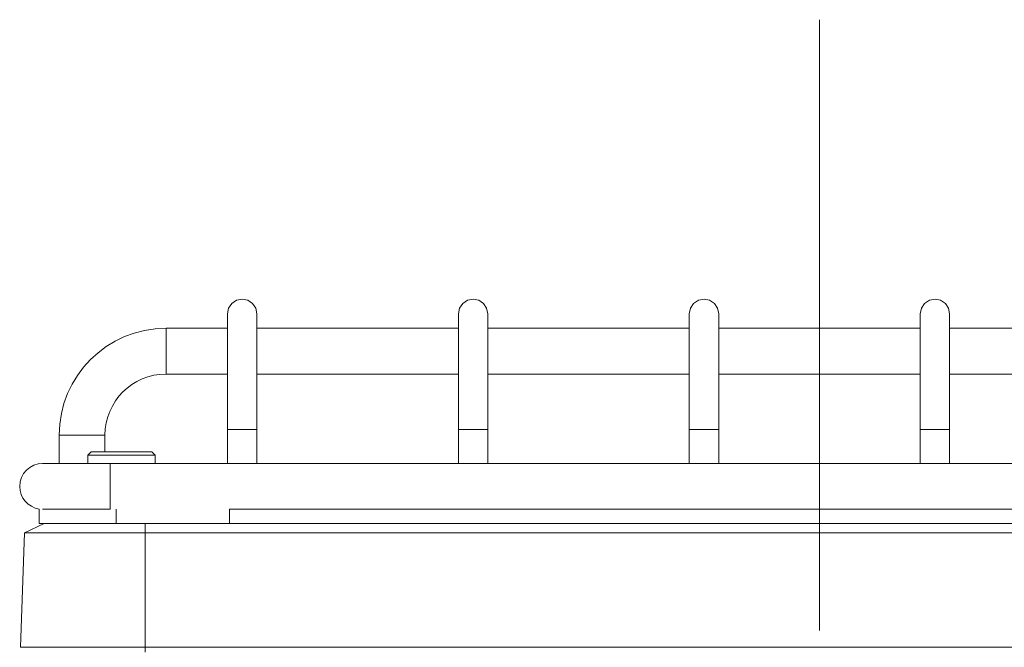
# Model space of a CAD drawing. Units: millimetres. Extents: x 54 to 2148, y 11 to 1376.
# Drawn here: x 1067 to 1170, y 832 to 897 of the extents above; entities that cross this region are included whole.
import ezdxf

# ---------------------------------------------------------------- set-up
doc = ezdxf.new("R2010")
doc.units = ezdxf.units.MM
doc.header["$LTSCALE"] = 5
doc.linetypes.add('CENTERX2', pattern=[20.32, 12.7, -2.54, 2.54, -2.54])

msp = doc.modelspace()

# ---------------------------------------------------------------- linework, layer by layer
at = {"color": 7, "linetype": 'CENTERX2', "lineweight": 0}
msp.add_line((1150.46, 897.21), (1150.46, 723.58), dxfattribs=at)
at = {"color": 7, "linetype": 'Continuous', "lineweight": 15}
for p, q in [((1088.93, 866.64), (1088.93, 854.62)), ((1091.98, 854.62), (1091.98, 866.64)), ((1112.93, 866.64), (1112.93, 854.62)), ((1115.98, 854.62), (1115.98, 866.64)), ((1136.93, 866.64), (1136.93, 854.62)), ((1139.98, 854.62), (1139.98, 866.64)), ((1160.93, 866.64), (1160.93, 854.62)), ((1163.98, 854.62), (1163.98, 866.64)), ((1088.93, 865.13), (1082.56, 865.13)), ((1112.93, 865.13), (1091.98, 865.13)), ((1136.93, 865.13), (1115.98, 865.13)), ((1160.93, 865.13), (1139.98, 865.13)), ((1184.93, 865.13), (1163.98, 865.13)), ((1082.56, 860.37), (1088.93, 860.37)), ((1091.98, 860.37), (1112.93, 860.37)), ((1115.98, 860.37), (1136.93, 860.37)), ((1139.98, 860.37), (1160.93, 860.37)), ((1163.98, 860.37), (1184.93, 860.37)), ((1088.93, 854.62), (1088.93, 851.07)), ((1091.98, 851.07), (1091.98, 854.62)), ((1112.93, 854.62), (1112.93, 851.07)), ((1115.98, 851.07), (1115.98, 854.62)), ((1136.93, 854.62), (1136.93, 851.07)), ((1139.98, 851.07), (1139.98, 854.62)), ((1160.93, 854.62), (1160.93, 851.07)), ((1163.98, 851.07), (1163.98, 854.62)), ((1071.45, 854.02), (1071.45, 851.07)), ((1076.21, 852.29), (1076.21, 854.02)), ((1074.76, 852.29), (1074.41, 851.94)), ((1074.76, 852.29), (1081.06, 852.29)), ((1081.41, 851.94), (1081.06, 852.29)), ((1074.41, 851.94), (1074.41, 851.07)), ((1081.41, 851.94), (1074.41, 851.94)), ((1081.41, 851.07), (1081.41, 851.94)), ((1076.73, 851.07), (1069.73, 851.07)), ((1224.19, 851.07), (1076.73, 851.07)), ((1069.36, 844.85), (1069.36, 846.34)), ((1069.73, 846.31), (1076.73, 846.31)), ((1089.16, 844.85), (1089.16, 846.33)), ((1089.16, 846.31), (1211.76, 846.31)), ((1067.84, 843.85), (1069.88, 844.85)), ((1077.36, 844.85), (1069.36, 844.85)), ((1089.16, 844.85), (1077.36, 844.85)), ((1080.4, 843.85), (1080.4, 844.85)), ((1211.76, 844.85), (1089.16, 844.85)), ((1067.84, 843.85), (1067.43, 831.96)), ((1067.84, 843.85), (1080.4, 843.85)), ((1080.4, 843.85), (1220.52, 843.85)), ((1080.4, 843.85), (1080.4, 831.96)), ((1067.43, 831.96), (1080.4, 831.96)), ((1080.4, 831.44), (1080.4, 831.96)), ((1080.4, 831.96), (1220.52, 831.96))]:
    msp.add_line(p, q, dxfattribs=at)
at = {"color": 8, "linetype": 'Continuous', "lineweight": 15}
for p, q in [((1082.56, 862.75), (1082.56, 865.13)), ((1082.56, 860.37), (1082.56, 862.75)), ((1088.93, 854.62), (1091.98, 854.62)), ((1112.93, 854.62), (1115.98, 854.62)), ((1136.93, 854.62), (1139.98, 854.62)), ((1163.98, 854.62), (1160.93, 854.62)), ((1073.83, 854.02), (1071.45, 854.02)), ((1076.21, 854.02), (1073.83, 854.02)), ((1076.73, 848.69), (1076.73, 851.07)), ((1076.73, 846.33), (1076.73, 848.69)), ((1077.36, 844.85), (1077.36, 846.33))]:
    msp.add_line(p, q, dxfattribs=at)
at = {"color": 7, "linetype": 'Continuous', "lineweight": 15, "flags": 128}
for points in [[(1088.93, 866.64), (1089.05, 867.23), (1089.38, 867.72), (1089.87, 868.05), (1090.46, 868.17), (1091.04, 868.05), (1091.54, 867.72), (1091.87, 867.23), (1091.98, 866.64), (1091.98, 866.64)], [(1112.93, 866.64), (1113.05, 867.23), (1113.38, 867.72), (1113.87, 868.05), (1114.46, 868.17), (1115.04, 868.05), (1115.54, 867.72), (1115.87, 867.23), (1115.98, 866.64), (1115.98, 866.64)], [(1136.93, 866.64), (1137.05, 867.23), (1137.38, 867.72), (1137.87, 868.05), (1138.46, 868.17), (1139.04, 868.05), (1139.54, 867.72), (1139.87, 867.23), (1139.98, 866.64), (1139.98, 866.64)], [(1163.98, 866.64), (1163.87, 867.23), (1163.54, 867.72), (1163.04, 868.05), (1162.46, 868.17), (1161.87, 868.05), (1161.38, 867.72), (1161.05, 867.23), (1160.93, 866.64), (1160.93, 866.64)]]:
    msp.add_lwpolyline(points, dxfattribs=at)
at = {"color": 7, "linetype": 'Continuous', "lineweight": 15}
for centre, radius, start, end in [((1082.56, 854.02), 11.11, 90, 180), ((1082.56, 854.02), 6.35, 90, 180), ((1069.73, 848.69), 2.38, 90, 180), ((1069.73, 848.69), 2.38, 180, 261.031)]:
    msp.add_arc(centre, radius, start, end, dxfattribs=at)

doc.saveas('drawing.dxf')
